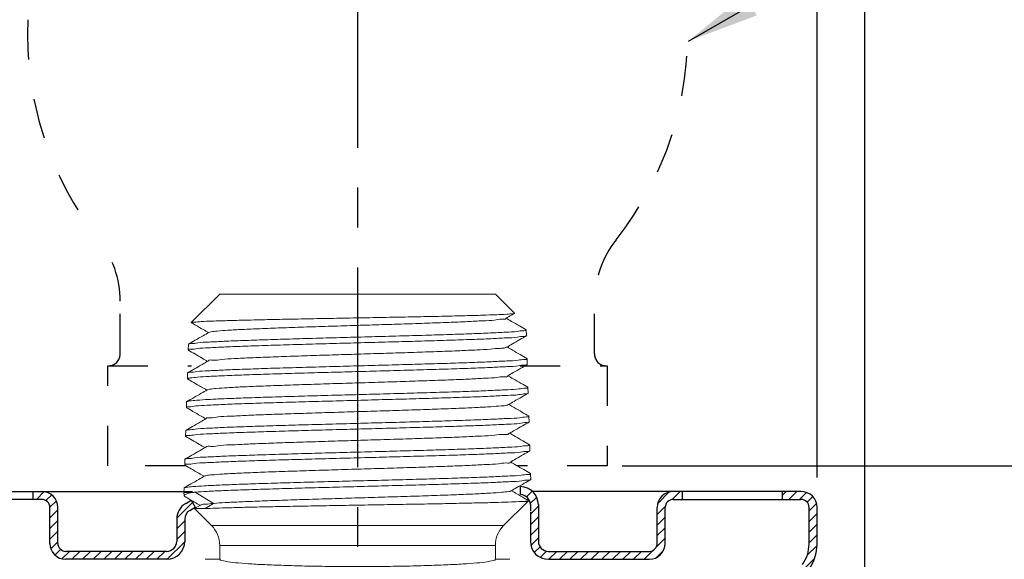
# Model space of a CAD drawing. Extents: x 2.7 to 8.7, y 1.81 to 8.35.
# Drawn here: x 4.72 to 7.18, y 4.71 to 6.06 of the extents above; entities that cross this region are included whole.
import ezdxf

# ---------------------------------------------------------------- set-up
doc = ezdxf.new("R2010")
doc.units = 0
doc.header["$LTSCALE"] = 0.4
doc.header["$MEASUREMENT"] = 0
doc.linetypes.add('CENTER', pattern=[2, 1.25, -0.25, 0.25, -0.25])
doc.linetypes.add('HIDDEN', pattern=[0.375, 0.25, -0.125])
doc.layers.get('0').update_dxf_attribs({"linetype": 'CONTINUOUS'})
doc.layers.get('DEFPOINTS').update_dxf_attribs({"linetype": 'CONTINUOUS'})
doc.layers.add('CLINE', color=4, linetype='CENTER')
doc.layers.add('DIM', color=2, linetype='CONTINUOUS')
doc.styles.add('ROMAN', font='ROMANS.shx', dxfattribs={"oblique": 15, "height": 0.09})
doc.styles.get("Standard").update_dxf_attribs({"font": 'txt', "height": 0.05})
doc.dimstyles.get("Standard").update_dxf_attribs({"dimtxt": 0.18, "dimasz": 0.18, "dimexe": 0.18, "dimexo": 0.0625, "dimgap": 0.09, "dimtad": 0, "dimtih": 1, "dimtoh": 1, "dimdec": 4, "dimzin": 0, "dimdsep": 46, "dimtxsty": 'Standard', "dimcen": 0.09, "dimadec": 0, "dimazin": 0, "dimtfac": 1, "dimtdec": 4, "dimtofl": 0, "dimtmove": 0, "dimatfit": 3, "dimfxl": 0, "dimtolj": 1, "dimtzin": 0, "dimarcsym": 0})

# ---------------------------------------------------------------- blocks, each defined once
blk = doc.blocks.new('*D14')
at = {"layer": 'DEFPOINTS', "color": 0}
for p in [(6.8356, 7.7632), (4.2966, 4.3706), (6.8356, 4.0256)]:
    blk.add_point(p, dxfattribs=at)
at = {"layer": 'DIM', "color": 0, "lineweight": -2}
for p, q in [((4.2966, 4.4606), (4.2966, 7.8532)), ((6.8356, 4.1156), (6.8356, 7.8532)), ((4.4766, 7.7632), (4.7083, 7.7632)), ((6.6556, 7.7632), (6.4856, 7.7632))]:
    blk.add_line(p, q, dxfattribs=at)
at = {"layer": 'DIM', "color": 0}
for points in [[(4.4766, 7.7932), (4.4766, 7.7332), (4.2966, 7.7632)], [(6.6556, 7.7932), (6.6556, 7.7332), (6.8356, 7.7632)]]:
    blk.add_solid(points, dxfattribs=at)
at = {"layer": 'DIM', "color": 0, "insert": (5.5969, 7.7632), "char_height": 0.09, "attachment_point": 5, "style": 'ROMAN'}
blk.add_mtext('\\A1;\\P2 5/8" DIA. [66.7mm]\\PHOLE IN CEILING', dxfattribs=at)
blk = doc.blocks.new('*D15')
at = {"layer": 'DEFPOINTS', "color": 0}
for p in [(4.4161, 7.2952), (4.4161, 4.833), (6.7161, 4.8265)]:
    blk.add_point(p, dxfattribs=at)
at = {"layer": 'DIM', "color": 0, "lineweight": -2}
for p, q in [((4.4161, 4.923), (4.4161, 7.3852)), ((6.7161, 4.9165), (6.7161, 7.3852)), ((4.5961, 7.2952), (4.6152, 7.2952)), ((6.5361, 7.2952), (6.4782, 7.2952))]:
    blk.add_line(p, q, dxfattribs=at)
at = {"layer": 'DIM', "color": 0}
for points in [[(4.5961, 7.3252), (4.5961, 7.2652), (4.4161, 7.2952)], [(6.5361, 7.3252), (6.5361, 7.2652), (6.7161, 7.2952)]]:
    blk.add_solid(points, dxfattribs=at)
at = {"layer": 'DIM', "color": 0, "insert": (5.5467, 7.2952), "char_height": 0.09, "attachment_point": 5, "style": 'ROMAN'}
blk.add_mtext('\\A1;\\P2 5/16" DIA. [58.7mm]\\PCUP', dxfattribs=at)
blk = doc.blocks.new('*D17')
at = {"layer": 'DEFPOINTS', "color": 0}
for p in [(6.1383, 4.9465), (7.8283, 3.7136), (8.0495, 3.7136)]:
    blk.add_point(p, dxfattribs=at)
at = {"layer": 'DIM', "color": 0, "lineweight": -2}
for p, q in [((6.2283, 4.9465), (8.1395, 4.9465)), ((8.0495, 4.7665), (8.0495, 4.6805)), ((8.0495, 3.8936), (8.0495, 4.1105)), ((7.9183, 3.7136), (8.1395, 3.7136))]:
    blk.add_line(p, q, dxfattribs=at)
at = {"layer": 'DIM', "color": 0}
for points in [[(8.0195, 4.7665), (8.0795, 4.7665), (8.0495, 4.9465)], [(8.0195, 3.8936), (8.0795, 3.8936), (8.0495, 3.7136)]]:
    blk.add_solid(points, dxfattribs=at)
at = {"layer": 'DIM', "color": 0, "insert": (8.0495, 4.3955), "char_height": 0.09, "attachment_point": 5, "style": 'ROMAN'}
blk.add_mtext('\\A1;FACE OF FITTING\\PTO FACE OF CEILING\\PDIMENSION', dxfattribs=at)
blk = doc.blocks.new('F156')
at = {"linetype": 'Continuous', "lineweight": 0}
for p, q in [((-0.69, 1.328), (-0.832, 1.186)), ((0.69, 1.328), (-0.69, 1.328)), ((0.69, 1.328), (0.7856, 1.2324)), ((0.7856, 1.2324), (0.7853, 1.2317)), ((-0.832, 1.186), (-0.8317, 1.1853)), ((0.8434, 1.15), (0.8444, 1.149)), ((0.8452, 1.1204), (0.8444, 1.149)), ((0.8443, 1.1193), (0.8452, 1.1204)), ((-0.8474, 1.0484), (-0.8466, 1.077)), ((-0.8465, 1.0473), (-0.8474, 1.0484)), ((-0.8456, 1.078), (-0.8466, 1.077)), ((0.8478, 1.006), (0.8488, 1.005)), ((0.8496, 0.9764), (0.8488, 1.005)), ((0.8487, 0.9753), (0.8496, 0.9764)), ((-0.8518, 0.9044), (-0.851, 0.933)), ((-0.8509, 0.9033), (-0.8518, 0.9044)), ((-0.85, 0.934), (-0.851, 0.933)), ((-0.7411, 0.8518), (-0.7526, 0.8489)), ((0.8522, 0.862), (0.8531, 0.861)), ((0.854, 0.8324), (0.8531, 0.861)), ((-0.8562, 0.7604), (-0.8553, 0.789)), ((-0.8544, 0.79), (-0.8553, 0.789)), ((0.8531, 0.8313), (0.854, 0.8324)), ((-0.8553, 0.7593), (-0.8562, 0.7604)), ((0.8566, 0.718), (0.8575, 0.717)), ((0.8584, 0.6884), (0.8575, 0.717)), ((-0.8606, 0.6164), (-0.8597, 0.645)), ((-0.8588, 0.646), (-0.8597, 0.645)), ((0.8575, 0.6873), (0.8584, 0.6884)), ((-0.8597, 0.6153), (-0.8606, 0.6164)), ((0.861, 0.574), (0.8619, 0.573)), ((0.8628, 0.5444), (0.8619, 0.573)), ((0.8619, 0.5433), (0.8628, 0.5444)), ((-0.865, 0.4724), (-0.8641, 0.501)), ((-0.8632, 0.502), (-0.8641, 0.501)), ((-0.8641, 0.4713), (-0.865, 0.4724)), ((0.8654, 0.43), (0.8663, 0.429)), ((0.8672, 0.4004), (0.8663, 0.429)), ((0.8663, 0.3993), (0.8672, 0.4004)), ((-0.8692, 0.3339), (-0.8685, 0.357)), ((-0.8685, 0.357), (-0.8676, 0.358)), ((-0.8677, 0.3186), (-0.8692, 0.3339)), ((-0.8692, 0.3339), (-0.8295, 0.3339)), ((-0.8126, 0.3367), (-0.7208, 0.28)), ((-0.7866, 0.2716), (-0.8164, 0.2544)), ((-0.731, 0.169), (-0.8164, 0.2544)), ((-0.7208, 0.28), (-0.7629, 0.254)), ((0.731, 0.169), (0.8517, 0.2897)), ((0.8517, 0.2897), (0.8186, 0.2897)), ((0.8517, 0.2897), (0.8554, 0.2938)), ((0.8554, 0.2938), (0.8551, 0.2945)), ((-0.731, 0.169), (0.731, 0.169)), ((-0.69, 0), (-0.69, 0.07)), ((-0.69, 0.07), (0.69, 0.07)), ((0.69, 0), (0.69, 0.07)), ((-0.69, 0), (-0.7627, 0)), ((0.7627, 0), (0.69, 0))]:
    blk.add_line(p, q, dxfattribs=at)
for centre, start, end in [((-0.83, 0.07), 0, 45), ((0.83, 0.07), 135, 180)]:
    blk.add_arc(centre, 0.14, start, end, dxfattribs=at)
for points, start_tangent, end_tangent in [([(-0.8319, 1.1861), (-0.832, 1.186)], (-0.717187, -0.69688), (-0.707107, -0.707107)), ([(0.7772, 1.23), (0.7472, 1.2275), (0.6968, 1.2251), (0.6272, 1.2227), (0.5389, 1.2202), (0.4342, 1.2177), (0.3171, 1.2152), (0.1924, 1.2128), (0.0617, 1.2104), (-0.071, 1.2079), (-0.2028, 1.2055), (-0.3297, 1.2031), (-0.4502, 1.2006), (-0.5591, 1.1981), (-0.6522, 1.1957), (-0.7272, 1.1933), (-0.783, 1.1909), (-0.8185, 1.1884), (-0.8319, 1.1861)], (-0.999033, -0.043968), (-0.717188, -0.69688)), ([(-0.8317, 1.1853), (-0.8104, 1.1729), (-0.7726, 1.1511), (-0.7459, 1.1357)], (0.865771, -0.500441), (0.865709, -0.500548)), ([(0.7418, 1.2065), (0.7245, 1.2026), (0.6859, 1.1986), (0.627, 1.1947), (0.5497, 1.1908), (0.4561, 1.1868), (0.349, 1.1829), (0.2315, 1.1789), (0.1072, 1.175), (-0.0203, 1.1711), (-0.1472, 1.1671), (-0.2699, 1.1632), (-0.3846, 1.1592), (-0.488, 1.1553), (-0.5771, 1.1514), (-0.6491, 1.1474), (-0.702, 1.1435), (-0.7343, 1.1395), (-0.7437, 1.1367)], (0.443065, -0.89649), (-0.881338, -0.472486)), ([(0.7416, 1.2064), (0.7704, 1.2231), (0.7853, 1.2317)], (0.865705, 0.500554), (0.86574, 0.500494)), ([(0.8434, 1.15), (0.8098, 1.1695), (0.7708, 1.192), (0.7437, 1.2077)], (-0.865795, 0.5004), (-0.865729, 0.500514)), ([(0.7857, 1.2312), (0.7772, 1.23)], (-0.77777, -0.628549), (-0.999033, -0.043968)), ([(0.8444, 1.1488), (0.833, 1.1452), (0.7984, 1.1413), (0.7417, 1.1375), (0.6656, 1.1338), (0.5713, 1.13), (0.4613, 1.1262), (0.3398, 1.1224), (0.2092, 1.1187), (0.071, 1.1149), (-0.0702, 1.1111), (-0.2086, 1.1073), (-0.3397, 1.1035), (-0.4627, 1.0997), (-0.5731, 1.0959), (-0.6668, 1.0922), (-0.7431, 1.0884), (-0.8001, 1.0846), (-0.8349, 1.0807), (-0.8462, 1.0783)], (-0.018494, -0.999829), (-0.456546, -0.8897)), ([(-0.7438, 1.1369), (-0.773, 1.12), (-0.812, 1.0975), (-0.8456, 1.078)], (-0.865729, -0.500513), (-0.865796, -0.500398)), ([(0.8444, 1.149), (0.8444, 1.1488)], (0.030462, -0.999536), (-0.018494, -0.999829)), ([(-0.8474, 1.0486), (-0.8359, 1.0521), (-0.8015, 1.0559), (-0.7458, 1.0597), (-0.6704, 1.0634), (-0.5757, 1.0672), (-0.4642, 1.0711), (-0.3403, 1.0749), (-0.209, 1.0787), (-0.071, 1.0825), (0.0692, 1.0863), (0.206, 1.09), (0.3372, 1.0938), (0.4612, 1.0976), (0.5728, 1.1014), (0.6675, 1.1052), (0.7434, 1.109), (0.7998, 1.1128), (0.834, 1.1166), (0.8449, 1.119)], (0.085279, 0.996357), (0.455934, 0.890014)), ([(0.746, 1.0624), (0.7748, 1.0791), (0.8126, 1.1009), (0.8443, 1.1193)], (0.865709, 0.500547), (0.865778, 0.500428)), ([(-0.8474, 1.0484), (-0.8474, 1.0486)], (0.030462, 0.999536), (0.085279, 0.996357)), ([(-0.8465, 1.0473), (-0.8148, 1.029), (-0.777, 1.0071), (-0.7503, 0.9917)], (0.86578, -0.500426), (0.865713, -0.500541)), ([(0.7452, 1.0634), (0.7409, 1.0607), (0.7135, 1.0568), (0.6651, 1.0528), (0.5971, 1.0489), (0.5114, 1.045), (0.4106, 1.041), (0.2977, 1.0371), (0.1759, 1.0331), (0.0489, 1.0292), (-0.0795, 1.0252), (-0.2057, 1.0213), (-0.3258, 1.0174), (-0.4364, 1.0134), (-0.5341, 1.0095), (-0.6161, 1.0055), (-0.68, 1.0016), (-0.7238, 0.9977), (-0.7462, 0.9937), (-0.7466, 0.9925)], (-0.770495, -0.637446), (-0.200683, -0.979656)), ([(0.8478, 1.006), (0.8142, 1.0255), (0.7752, 1.048), (0.7481, 1.0637)], (-0.865797, 0.500395), (-0.865732, 0.500508)), ([(0.8488, 1.0048), (0.8375, 1.0012), (0.8031, 0.9974), (0.7465, 0.9936), (0.6703, 0.9898), (0.5751, 0.986), (0.4631, 0.9822), (0.3386, 0.9784), (0.2069, 0.9746), (0.0695, 0.9708), (-0.0713, 0.967), (-0.2098, 0.9632), (-0.3417, 0.9595), (-0.4661, 0.9557), (-0.5781, 0.9518), (-0.6732, 0.948), (-0.7489, 0.9443), (-0.8048, 0.9405), (-0.8393, 0.9367), (-0.8506, 0.9343)], (-0.018621, -0.999827), (-0.454847, -0.89057)), ([(-0.7482, 0.9929), (-0.7774, 0.976), (-0.8164, 0.9535), (-0.85, 0.934)], (-0.865732, -0.500507), (-0.865798, -0.500393)), ([(0.8488, 1.005), (0.8488, 1.0048)], (0.030462, -0.999536), (-0.018621, -0.999827)), ([(-0.8377, 0.9085), (-0.8013, 0.9123), (-0.7431, 0.9161), (-0.6654, 0.9198), (-0.5688, 0.9236), (-0.4558, 0.9274), (-0.3308, 0.9312), (-0.1989, 0.935), (-0.0619, 0.9387), (0.0774, 0.9425), (0.2148, 0.9462), (0.346, 0.95), (0.4696, 0.9538), (0.5806, 0.9576), (0.6747, 0.9614), (0.7497, 0.9651), (0.8047, 0.9689), (0.8384, 0.9726), (0.8493, 0.975)], (0.989152, 0.146895), (0.453719, 0.891145)), ([(0.7504, 0.9185), (0.7792, 0.9351), (0.817, 0.957), (0.8487, 0.9753)], (0.865713, 0.500541), (0.865781, 0.500423)), ([(-0.8518, 0.9044), (-0.8502, 0.9058), (-0.8455, 0.9071)], (0.030462, 0.999536), (0.977823, 0.209433)), ([(-0.8509, 0.9033), (-0.8192, 0.885), (-0.7814, 0.8631), (-0.7547, 0.8477)], (0.865782, -0.500421), (0.865716, -0.500535)), ([(-0.8455, 0.9071), (-0.8377, 0.9085)], (0.977823, 0.209433), (0.989152, 0.146895)), ([(0.751, 0.9187), (0.7352, 0.9149), (0.6978, 0.911), (0.6398, 0.907), (0.5629, 0.9031), (0.4694, 0.8991), (0.362, 0.8952), (0.2439, 0.8913), (0.1185, 0.8873), (-0.0104, 0.8834), (-0.139, 0.8794), (-0.2635, 0.8755), (-0.3804, 0.8715), (-0.486, 0.8676), (-0.5774, 0.8637), (-0.6517, 0.8597), (-0.7068, 0.8558), (-0.7411, 0.8518)], (0.372085, -0.928199), (-0.986218, -0.165449)), ([(0.8522, 0.862), (0.8186, 0.8815), (0.7796, 0.904), (0.7525, 0.9197)], (-0.865799, 0.500391), (-0.865736, 0.500502)), ([(-0.7526, 0.8489), (-0.7818, 0.832), (-0.8208, 0.8094), (-0.8432, 0.7965)], (-0.865736, -0.500502), (-0.865794, -0.5004)), ([(0.8531, 0.8608), (0.8419, 0.8572), (0.808, 0.8535), (0.7528, 0.8497), (0.6775, 0.846), (0.583, 0.8422), (0.4715, 0.8384), (0.3474, 0.8346), (0.2157, 0.8308), (0.0777, 0.8271), (-0.0622, 0.8233), (-0.1997, 0.8196), (-0.3322, 0.8158), (-0.4577, 0.812), (-0.5712, 0.8082), (-0.6681, 0.8044), (-0.7462, 0.8007), (-0.8046, 0.7969), (-0.8412, 0.7931)], (-0.018404, -0.999831), (-0.989239, -0.146306)), ([(0.8531, 0.861), (0.8531, 0.8608)], (0.030462, -0.999536), (-0.018404, -0.999831)), ([(-0.8562, 0.7606), (-0.8445, 0.7641), (-0.8095, 0.768), (-0.7522, 0.7718), (-0.6754, 0.7755), (-0.5798, 0.7793), (-0.4677, 0.7831), (-0.3434, 0.7869), (-0.2115, 0.7907), (-0.072, 0.7944), (0.0704, 0.7983), (0.2099, 0.8021), (0.3422, 0.8058), (0.4669, 0.8096), (0.5791, 0.8134), (0.6745, 0.8172), (0.7509, 0.821), (0.8078, 0.8248), (0.8426, 0.8286), (0.8537, 0.831)], (0.084044, 0.996462), (0.440566, 0.89772)), ([(-0.8432, 0.7965), (-0.8544, 0.79)], (-0.865794, -0.5004), (-0.8658, -0.500389)), ([(-0.8412, 0.7931), (-0.849, 0.7917), (-0.8537, 0.7903), (-0.8544, 0.79)], (-0.989239, -0.146306), (-0.886678, -0.462388)), ([(0.7548, 0.7745), (0.7836, 0.7911), (0.8214, 0.813), (0.8531, 0.8313)], (0.865716, 0.500535), (0.865783, 0.500419)), ([(-0.8562, 0.7604), (-0.8562, 0.7606)], (0.030462, 0.999536), (0.084044, 0.996462)), ([(-0.8553, 0.7593), (-0.8236, 0.741), (-0.7858, 0.7191), (-0.7591, 0.7037)], (0.865785, -0.500417), (0.86572, -0.500529)), ([(0.7542, 0.7753), (0.7483, 0.7724), (0.7187, 0.7684), (0.6675, 0.7645), (0.5964, 0.7605), (0.5074, 0.7565), (0.4031, 0.7526), (0.2867, 0.7486), (0.1617, 0.7446), (0.0319, 0.7407), (-0.099, 0.7367), (-0.2269, 0.7327), (-0.3481, 0.7287), (-0.4589, 0.7248), (-0.556, 0.7208), (-0.6365, 0.7168), (-0.6979, 0.7129), (-0.7385, 0.7089), (-0.7569, 0.7049)], (-0.827605, -0.561311), (0.43857, -0.898697)), ([(0.8566, 0.718), (0.823, 0.7374), (0.784, 0.76), (0.7569, 0.7757)], (-0.865802, 0.500387), (-0.865739, 0.500496)), ([(0.8575, 0.7168), (0.8461, 0.7132), (0.8112, 0.7094), (0.754, 0.7056), (0.6773, 0.7018), (0.5815, 0.698), (0.4688, 0.6942), (0.3436, 0.6904), (0.2108, 0.6866), (0.0707, 0.6829), (-0.0723, 0.679), (-0.2123, 0.6752), (-0.3448, 0.6715), (-0.4696, 0.6677), (-0.5822, 0.6639), (-0.6781, 0.6601), (-0.7553, 0.6564), (-0.8128, 0.6526), (-0.848, 0.6487), (-0.8594, 0.6463)], (-0.017089, -0.999854), (-0.444695, -0.895682)), ([(-0.757, 0.7049), (-0.7862, 0.6879), (-0.8252, 0.6654), (-0.8588, 0.646)], (-0.865739, -0.500496), (-0.865803, -0.500385)), ([(0.8575, 0.717), (0.8575, 0.7168)], (0.030462, -0.999536), (-0.017089, -0.999854)), ([(-0.8606, 0.6166), (-0.8488, 0.6202), (-0.8132, 0.624), (-0.7552, 0.6278), (-0.6774, 0.6316), (-0.5816, 0.6354), (-0.4704, 0.6391), (-0.3462, 0.6429), (-0.213, 0.6466), (-0.0721, 0.6505), (0.0716, 0.6543), (0.2124, 0.6581), (0.3455, 0.6619), (0.4697, 0.6656), (0.5807, 0.6694), (0.6762, 0.6732), (0.7537, 0.6769), (0.8115, 0.6808), (0.8468, 0.6846), (0.8581, 0.687)], (0.082988, 0.996551), (0.429624, 0.903008)), ([(0.7592, 0.6305), (0.788, 0.6471), (0.8258, 0.669), (0.8575, 0.6873)], (0.86572, 0.500529), (0.865786, 0.500415)), ([(-0.8606, 0.6164), (-0.8606, 0.6166)], (0.030462, 0.999536), (0.082988, 0.996551)), ([(-0.8597, 0.6153), (-0.828, 0.597), (-0.7902, 0.5752), (-0.7634, 0.5597)], (0.865787, -0.500413), (0.865723, -0.500523)), ([(0.7574, 0.6311), (0.7567, 0.6295), (0.7328, 0.6255), (0.6869, 0.6215), (0.6204, 0.6175), (0.5353, 0.6136), (0.4342, 0.6096), (0.32, 0.6056), (0.1962, 0.6017), (0.0665, 0.5977), (-0.0653, 0.5937), (-0.1951, 0.5897), (-0.3191, 0.5858), (-0.4336, 0.5818), (-0.5352, 0.5778), (-0.6208, 0.5739), (-0.6878, 0.5699), (-0.7342, 0.5659), (-0.7586, 0.562), (-0.7597, 0.5601)], (-0.340083, -0.940395), (-0.415257, -0.909704)), ([(0.861, 0.574), (0.8274, 0.5934), (0.7884, 0.6159), (0.7612, 0.6317)], (-0.865804, 0.500383), (-0.865742, 0.50049)), ([(-0.865, 0.4726), (-0.8532, 0.4762), (-0.8177, 0.48), (-0.7598, 0.4838), (-0.6822, 0.4875), (-0.5857, 0.4913), (-0.4721, 0.4951), (-0.346, 0.4989), (-0.2123, 0.5027), (-0.0712, 0.5065), (0.0727, 0.5103), (0.2136, 0.5141), (0.3467, 0.5178), (0.4718, 0.5216), (0.5847, 0.5254), (0.681, 0.5292), (0.7584, 0.533), (0.8161, 0.5368), (0.8512, 0.5406), (0.8625, 0.543)], (0.082855, 0.996562), (0.428277, 0.903648)), ([(0.8619, 0.5728), (0.8503, 0.5692), (0.8149, 0.5653), (0.7568, 0.5615), (0.679, 0.5577), (0.5831, 0.554), (0.4716, 0.5502), (0.3469, 0.5464), (0.2133, 0.5427), (0.0719, 0.5389), (-0.0724, 0.535), (-0.2138, 0.5312), (-0.3476, 0.5275), (-0.4723, 0.5237), (-0.5839, 0.5199), (-0.6802, 0.5162), (-0.7582, 0.5124), (-0.8166, 0.5086), (-0.8522, 0.5048), (-0.8638, 0.5023)], (-0.016004, -0.999872), (-0.43597, -0.899961)), ([(-0.7614, 0.5609), (-0.7907, 0.5439), (-0.8296, 0.5214), (-0.8632, 0.502)], (-0.865742, -0.50049), (-0.865805, -0.500382)), ([(0.7636, 0.4865), (0.7924, 0.5032), (0.8302, 0.525), (0.8619, 0.5433)], (0.865723, 0.500523), (0.865788, 0.500411)), ([(0.8619, 0.573), (0.8619, 0.5728)], (0.030462, -0.999536), (-0.016004, -0.999872)), ([(-0.865, 0.4724), (-0.865, 0.4726)], (0.030462, 0.999536), (0.082855, 0.996562)), ([(-0.8641, 0.4713), (-0.8324, 0.453), (-0.7946, 0.4312), (-0.7678, 0.4157)], (0.865789, -0.500408), (0.865727, -0.500517)), ([(0.7636, 0.4865), (0.7455, 0.4825), (0.705, 0.4786), (0.6434, 0.4746), (0.5625, 0.4706), (0.4647, 0.4666), (0.353, 0.4627), (0.2307, 0.4587), (0.1014, 0.4547), (-0.031, 0.4508), (-0.1624, 0.4468), (-0.2891, 0.4428), (-0.4071, 0.4388), (-0.513, 0.4349), (-0.6035, 0.4309), (-0.676, 0.4269), (-0.7283, 0.423), (-0.7587, 0.419), (-0.7653, 0.4161)], (0.466365, -0.884593), (-0.840338, -0.542063)), ([(0.8654, 0.43), (0.8318, 0.4494), (0.7929, 0.4719), (0.7656, 0.4877)], (-0.865806, 0.50038), (-0.865745, 0.500485)), ([(-0.7658, 0.4169), (-0.7951, 0.3999), (-0.834, 0.3774), (-0.8676, 0.358)], (-0.865746, -0.500484), (-0.865807, -0.500378)), ([(-0.8674, 0.3577), (-0.858, 0.3605), (-0.8239, 0.3643), (-0.7673, 0.3681), (-0.6896, 0.3719), (-0.593, 0.3757), (-0.4801, 0.3795), (-0.3541, 0.3833), (-0.2184, 0.3871), (-0.0767, 0.3909), (0.067, 0.3947), (0.2089, 0.3985), (0.345, 0.4023), (0.4716, 0.4061), (0.5852, 0.4099), (0.6827, 0.4137), (0.7614, 0.4176), (0.8192, 0.4214), (0.8545, 0.4252), (0.8663, 0.4288)], (0.879964, 0.475041), (0.015101, 0.999886)), ([(-0.8126, 0.3367), (-0.752, 0.3404), (-0.6716, 0.3441), (-0.5722, 0.3479), (-0.4565, 0.3517), (-0.3291, 0.3555), (-0.1947, 0.3592), (-0.0545, 0.3629), (0.0865, 0.3667), (0.2248, 0.3704), (0.3576, 0.3741), (0.4826, 0.3779), (0.5949, 0.3817), (0.69, 0.3854), (0.766, 0.3892), (0.822, 0.3929), (0.8559, 0.3967), (0.8669, 0.399)], (0.997262, 0.073948), (0.441338, 0.897341)), ([(0.768, 0.3425), (0.7968, 0.3592), (0.8346, 0.381), (0.8663, 0.3993)], (0.865727, 0.500517), (0.865791, 0.500406)), ([(0.8663, 0.4288), (0.8663, 0.429)], (0.0151, 0.999886), (-0.030462, 0.999536)), ([(-0.8295, 0.3339), (-0.8573, 0.3272), (-0.8675, 0.3208), (-0.8671, 0.3187)], (-0.984361, -0.176161), (0.344644, -0.938733)), ([(-0.8671, 0.3187), (-0.8644, 0.3146), (-0.8625, 0.313)], (0.344644, -0.938733), (0.800384, -0.599487)), ([(-0.8623, 0.3133), (-0.8532, 0.308), (-0.8155, 0.2861), (-0.7885, 0.2705)], (0.865049, -0.501688), (0.86486, -0.502013)), ([(-0.8295, 0.3339), (-0.8214, 0.3353), (-0.8126, 0.3367)], (0.984361, 0.176161), (0.988817, 0.149135)), ([(0.768, 0.3424), (0.7567, 0.3396), (0.7218, 0.3356), (0.6653, 0.3316), (0.5888, 0.3277), (0.4946, 0.3237), (0.3856, 0.3197), (0.265, 0.3157), (0.1365, 0.3118), (0.0038, 0.3078), (-0.1291, 0.3038), (-0.2581, 0.2999), (-0.3794, 0.2959), (-0.4894, 0.2919), (-0.5848, 0.2879), (-0.6627, 0.284), (-0.7208, 0.28)], (-0.882254, -0.470773), (-0.996526, -0.083283)), ([(0.8551, 0.2945), (0.8362, 0.3054), (0.7973, 0.3279), (0.77, 0.3437)], (-0.865801, 0.500389), (-0.865749, 0.500479)), ([(-0.7629, 0.254), (-0.7924, 0.2541), (-0.8103, 0.2542), (-0.8164, 0.2544)], (-0.999993, 0.003715), (-0.707107, 0.707107)), ([(-0.7208, 0.28), (-0.7608, 0.2765), (-0.783, 0.2729), (-0.7856, 0.2707)], (-0.997338, -0.072922), (-0.689416, -0.724365)), ([(0.8186, 0.2897), (0.7704, 0.2874), (0.7041, 0.2852), (0.6211, 0.283), (0.5223, 0.2808), (0.4108, 0.2785), (0.2909, 0.2763), (0.1657, 0.2741), (0.0373, 0.2719), (-0.092, 0.2696), (-0.2187, 0.2674), (-0.3392, 0.2652), (-0.4524, 0.2629), (-0.5542, 0.2607), (-0.641, 0.2584), (-0.7107, 0.2562), (-0.7629, 0.254)], (-0.998355, -0.057329), (-0.998667, -0.051607)), ([(0.8186, 0.2897), (0.848, 0.292)], (0.998355, 0.057329), (0.97367, 0.227961)), ([(0.848, 0.292), (0.855, 0.2943)], (0.97367, 0.227961), (0.801539, 0.597942)), ([(-0.69, 0), (-0.6795, -0.0063), (-0.6484, -0.0124), (-0.5974, -0.0181), (-0.5285, -0.0233), (-0.4433, -0.0277), (-0.3449, -0.0313), (-0.2358, -0.034), (-0.1198, -0.0356), (0, -0.0362), (0.1198, -0.0356), (0.2358, -0.034), (0.3449, -0.0313), (0.4433, -0.0277), (0.5285, -0.0233), (0.5974, -0.0181), (0.6484, -0.0124), (0.6795, -0.0063), (0.69, 0)], (0, -1), (0, 1))]:
    blk.add_spline(points, degree=3, dxfattribs=dict(at, start_tangent=start_tangent, end_tangent=end_tangent))

msp = doc.modelspace()

# ---------------------------------------------------------------- linework, layer by layer
at = {"linetype": 'HIDDEN'}
for p, q in [((4.972242, 5.226454), (4.972242, 5.358297)), ((6.158923, 5.226454), (6.158923, 5.357035)), ((4.941083, 4.946454), (4.941083, 5.196454)), ((4.941083, 5.196454), (5.15043, 5.196454)), ((4.941083, 5.196454), (4.942242, 5.196454)), ((5.972906, 5.196454), (6.191083, 5.196454)), ((6.188923, 5.196454), (6.191083, 5.196454)), ((6.191083, 5.196454), (6.191083, 4.946454)), ((5.134762, 4.946454), (4.941083, 4.946454)), ((6.191083, 4.946454), (5.96485, 4.946454))]:
    msp.add_line(p, q, dxfattribs=at)
for p, q in [((4.456083, 4.881965), (5.152681, 4.881965)), ((4.753583, 4.881965), (4.753583, 4.861965)), ((5.973583, 4.873965), (5.973583, 4.893965)), ((6.676083, 4.881965), (6.004177, 4.881965)), ((6.378583, 4.881965), (6.378583, 4.861965)), ((6.628583, 4.881965), (6.628583, 4.861965)), ((4.776083, 4.861965), (4.456083, 4.861965)), ((5.136083, 4.851923), (5.149904, 4.859903)), ((5.149904, 4.859903), (5.159904, 4.842582)), ((6.356083, 4.861965), (6.676083, 4.861965)), ((4.796083, 4.751965), (4.796083, 4.841965)), ((4.816083, 4.751965), (4.816083, 4.841965)), ((5.146083, 4.834602), (5.159904, 4.842582)), ((5.566083, 4.839965), (5.566083, 4.819951)), ((5.998583, 4.848965), (5.998583, 4.832502)), ((5.998583, 4.830164), (5.998583, 4.756965)), ((5.998583, 4.830164), (5.998583, 4.756965)), ((6.018583, 4.848965), (6.018583, 4.756965)), ((6.018583, 4.831883), (6.018583, 4.756965)), ((6.316083, 4.751965), (6.316083, 4.841965)), ((6.336083, 4.751965), (6.336083, 4.841965)), ((6.696083, 4.749965), (6.696083, 4.841965)), ((6.716083, 4.749965), (6.716083, 4.841965)), ((5.113583, 4.812951), (5.113583, 4.756965)), ((5.133583, 4.812951), (5.133583, 4.756965)), ((5.088583, 4.731965), (4.836083, 4.731965)), ((6.043583, 4.731965), (6.296083, 4.731965)), ((5.088583, 4.711965), (4.836083, 4.711965)), ((6.043583, 4.711965), (6.296083, 4.711965))]:
    msp.add_line(p, q)
at = {"color": 0}
for p, q in [((4.753583, 4.879287), (4.756261, 4.881965)), ((4.762777, 4.861965), (4.782292, 4.88148)), ((5.989121, 4.86855), (6.003315, 4.882743)), ((6.317389, 4.852103), (6.345945, 4.880659)), ((6.353614, 4.861812), (6.373767, 4.881965)), ((6.628583, 4.871615), (6.638932, 4.881965)), ((6.645449, 4.861965), (6.665449, 4.881965)), ((6.671965, 4.861965), (6.689609, 4.879608)), ((4.786417, 4.859088), (4.800768, 4.873439)), ((4.796081, 4.842236), (4.812455, 4.85861)), ((5.113633, 4.815073), (5.153037, 4.854477)), ((5.998466, 4.851378), (6.014588, 4.8675)), ((6.691373, 4.854856), (6.705541, 4.869024)), ((4.796083, 4.815721), (4.816083, 4.835721)), ((5.998583, 4.824978), (6.018583, 4.844978)), ((6.316083, 4.82428), (6.336236, 4.844433)), ((6.696083, 4.833049), (6.71485, 4.851817)), ((4.796083, 4.789204), (4.816083, 4.809204)), ((5.113583, 4.788506), (5.133583, 4.808506)), ((5.998583, 4.798462), (6.018583, 4.818462)), ((6.316083, 4.797764), (6.336083, 4.817764)), ((6.696083, 4.806533), (6.716083, 4.826533)), ((4.796083, 4.762688), (4.816083, 4.782688)), ((5.113583, 4.76199), (5.133583, 4.78199)), ((5.998583, 4.771945), (6.018583, 4.791945)), ((6.316083, 4.771247), (6.336083, 4.791247)), ((6.696083, 4.780016), (6.716083, 4.800016)), ((4.798416, 4.738504), (4.816083, 4.756171)), ((5.0901, 4.71199), (5.133557, 4.755448)), ((5.999785, 4.746631), (6.018583, 4.765429)), ((6.313517, 4.742165), (6.336083, 4.764731)), ((6.696083, 4.7535), (6.716083, 4.7735)), ((4.808977, 4.722549), (4.823143, 4.736715)), ((4.82616, 4.713215), (4.844909, 4.731965)), ((4.851426, 4.711965), (4.871426, 4.731965)), ((4.877942, 4.711965), (4.897942, 4.731965)), ((4.904459, 4.711965), (4.924459, 4.731965)), ((4.930975, 4.711965), (4.950975, 4.731965)), ((4.957492, 4.711965), (4.977492, 4.731965)), ((4.984008, 4.711965), (5.004008, 4.731965)), ((5.010525, 4.711965), (5.030525, 4.731965)), ((5.037041, 4.711965), (5.057041, 4.731965)), ((5.063558, 4.711965), (5.083558, 4.731965)), ((6.008479, 4.728809), (6.022776, 4.743106)), ((6.023089, 4.716902), (6.038644, 4.732457)), ((6.044668, 4.711965), (6.064668, 4.731965)), ((6.071185, 4.711965), (6.091185, 4.731965)), ((6.097701, 4.711965), (6.117701, 4.731965)), ((6.124218, 4.711965), (6.144218, 4.731965)), ((6.150734, 4.711965), (6.170734, 4.731965)), ((6.177251, 4.711965), (6.197251, 4.731965)), ((6.203767, 4.711965), (6.223767, 4.731965)), ((6.230284, 4.711965), (6.250284, 4.731965)), ((6.2568, 4.711965), (6.2768, 4.731965)), ((6.283317, 4.711965), (6.305882, 4.73453)), ((6.314142, 4.716274), (6.331774, 4.733905)), ((6.691651, 4.722551), (6.71604, 4.74694)), ((6.669531, 4.673915), (6.70999, 4.714374))]:
    msp.add_line(p, q, dxfattribs=at)
at = {"linetype": 'HIDDEN'}
for centre, radius, start, end in [((5.566083, 6.025557), 0.825779, 177.366711, 218.334869), ((5.566083, 6.025557), 0.825779, 321.579345, 2.633289), ((4.722242, 5.358297), 0.25, 0, 38.334869), ((6.408923, 5.357035), 0.25, 141.579345, 180), ((4.942242, 5.226454), 0.03, 270, 0), ((6.188923, 5.226454), 0.03, 180, 270)]:
    msp.add_arc(centre, radius, start, end, dxfattribs=at)
for centre, radius, start, end in [((4.776083, 4.841965), 0.04, 0, 90), ((5.973583, 4.848965), 0.045, 0, 90), ((6.356083, 4.841965), 0.04, 90, 180), ((6.676083, 4.841965), 0.04, 0, 90), ((4.776083, 4.841965), 0.02, 0, 90), ((5.973583, 4.848965), 0.025, 0, 90), ((6.356083, 4.841965), 0.02, 90, 180), ((6.676083, 4.841965), 0.02, 0, 90), ((5.158583, 4.812951), 0.045, 120, 180), ((5.158583, 4.812951), 0.025, 120, 180), ((5.088583, 4.756965), 0.045, 270, 0), ((5.088583, 4.756965), 0.025, 270, 0), ((6.043583, 4.756965), 0.045, 180, 270), ((6.043583, 4.756965), 0.025, 180, 270), ((4.836083, 4.751965), 0.04, 180, 270), ((4.836083, 4.751965), 0.02, 180, 270), ((6.296083, 4.751965), 0.04, 270, 0), ((6.296083, 4.751965), 0.02, 270, 0), ((6.609083, 4.749965), 0.087, 323.960461, 360), ((6.609083, 4.749965), 0.107, 323.960461, 0)]:
    msp.add_arc(centre, radius, start, end)
at = {"layer": 'CLINE', "linetype": 'CENTER'}
msp.add_line((5.566083, 7.042942), (5.566083, 4.658184), dxfattribs=at)

# ---------------------------------------------------------------- block references
at = {"xscale": 0.5, "yscale": 0.5, "zscale": 0.5}
msp.add_blockref('F156', (5.566083, 4.711965), dxfattribs=at)

# ---------------------------------------------------------------- dimensions: what is measured, and where the dimension line sits
at = {"layer": 'DIM'}
for base, p1, p2, text, picture, middle in [((6.835561, 7.763174), (4.296604, 4.370564), (6.835561, 4.025564), '\\P2 5/8" DIA. [66.7mm]\\PHOLE IN CEILING', '*D14', (5.596917, 7.763174)), ((4.416083, 7.295165), (6.716083, 4.826533), (4.416083, 4.832965), '\\P2 5/16" DIA. [58.7mm]\\PCUP', '*D15', (5.546728, 7.295165))]:
    dim = msp.add_linear_dim(base=base, p1=p1, p2=p2, text=text, dimstyle='Standard', override={"dimtxt": 0.09, "dimexe": 0.09, "dimexo": 0.09, "dimdec": 5, "dimzin": 4, "dimlunit": 5, "dimpost": '"', "dimtxsty": 'ROMAN', "dimcen": 0.063, "dimtdec": 5, "dimfrac": 2}, dxfattribs=at)
    dim.commit()
    dim.dimension.update_dxf_attribs({"geometry": picture, "text_midpoint": middle, "dimtype": 160})
dim = msp.add_linear_dim(base=(8.049504, 3.713564), p1=(6.138307, 4.946454), p2=(7.828323, 3.713564), angle=90, text='FACE OF FITTING\\PTO FACE OF CEILING\\PDIMENSION', dimstyle='Standard', override={"dimtxt": 0.09, "dimexe": 0.09, "dimexo": 0.09, "dimdec": 5, "dimzin": 4, "dimlunit": 5, "dimpost": '"', "dimtxsty": 'ROMAN', "dimcen": 0.063, "dimtdec": 5, "dimfrac": 2}, dxfattribs=at)
dim.commit()
dim.dimension.update_dxf_attribs({"geometry": '*D17', "text_midpoint": (8.049504, 4.395462), "dimtype": 160})

# ---------------------------------------------------------------- leaders
at = {"layer": 'DIM', "annotation_type": 0, "has_hookline": 1, "hookline_direction": 0, "text_width": 1.405714}
msp.add_leader([(6.394378, 6.010057), (7.000668, 6.358697), (7.170923, 6.358697)], dimstyle='Standard', override={"dimgap": 0.09, "dimtad": 0}, dxfattribs=at)

doc.saveas('drawing.dxf')
